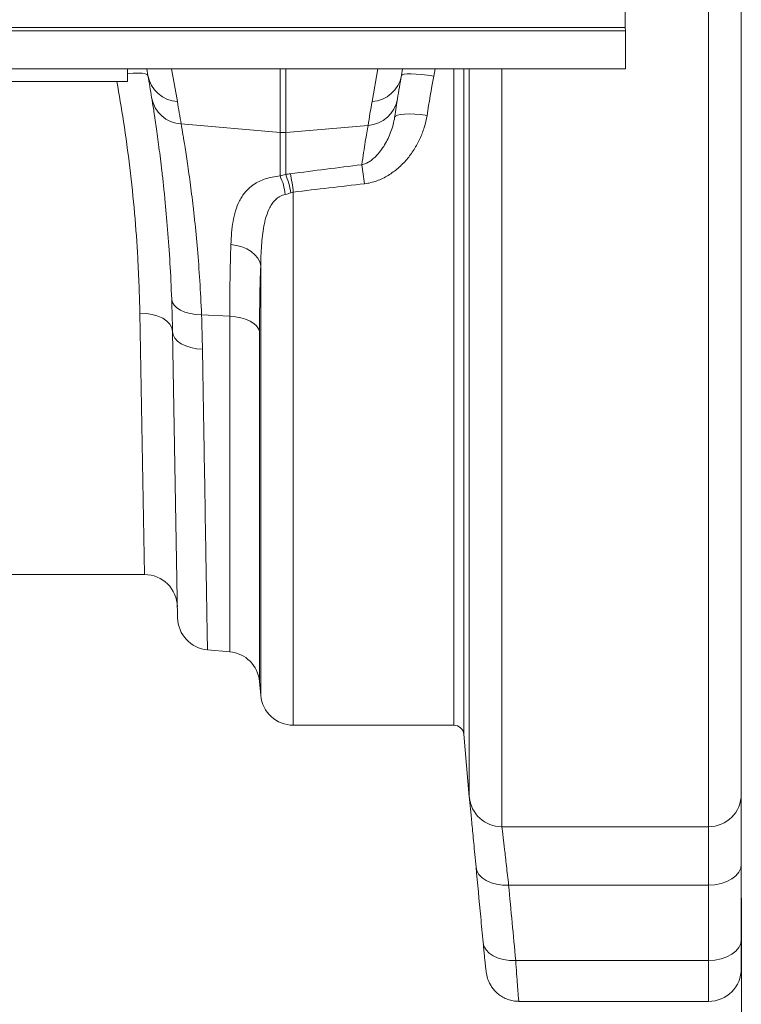
# Model space of a CAD drawing. Units: millimetres. Extents: x 13 to 224, y 13 to 269.
# Drawn here: x 175 to 184, y 166 to 178 of the extents above; entities that cross this region are included whole.
import ezdxf

# ---------------------------------------------------------------- set-up
doc = ezdxf.new("R2010")
doc.units = ezdxf.units.MM
doc.styles.add('SLDTEXTSTYLE2', font='TXT', dxfattribs={"width": 0.75})
doc.dimstyles.new('SLDDIMSTYLE0', dxfattribs={"dimtxt": 3.175, "dimasz": 3.302, "dimexe": 0, "dimexo": 0.0625, "dimgap": 0.79375, "dimtad": 0, "dimtih": 1, "dimtoh": 1, "dimdec": 6, "dimlfac": 25, "dimrnd": 1e-09, "dimzin": 12, "dimdsep": 46, "dimtxsty": 'SLDTEXTSTYLE2', "dimsah": 1, "dimcen": 0.09, "dimadec": 0, "dimazin": 3, "dimtfac": 1, "dimtofl": 0, "dimtmove": 0, "dimatfit": 3, "dimfxl": 1, "dimfrac": 2, "dimtolj": 1, "dimtzin": 12, "dimarcsym": 0})

# ---------------------------------------------------------------- blocks, each defined once
blk = doc.blocks.new('_D_5')
at = {"color": 7, "linetype": 'Continuous', "lineweight": 0, "transparency": 16777216}
for p, q in [((99.727, 169.165), (99.727, 154.225)), ((184.127, 167.06), (184.127, 154.225)), ((99.727, 157.4), (138.107, 157.4)), ((184.127, 157.4), (147.491, 157.4))]:
    blk.add_line(p, q, dxfattribs=at)
for points in [[(99.727, 157.4), (103.029, 156.892), (103.029, 157.908)], [(184.127, 157.4), (180.825, 157.908), (180.825, 156.892)]]:
    blk.add_solid(points, dxfattribs=at)
at = {"color": 7, "linetype": 'Continuous', "lineweight": 0, "transparency": 16777216, "insert": (138.107, 158.972), "char_height": 3.175, "attachment_point": 1, "style": 'SLDTEXTSTYLE2'}
blk.add_mtext('2110', dxfattribs=at)

msp = doc.modelspace()

# ---------------------------------------------------------------- linework, layer by layer
at = {"color": 7, "linetype": 'Continuous', "lineweight": 15}
for p, q in [((183.72677703, 167.93035625), (183.72677703, 189.13035625)), ((184.12677703, 188.73035625), (184.12677703, 168.33035625)), ((182.70861823, 179.37035625), (182.70861823, 177.69035625)), ((182.70861823, 177.69035625), (142.5253802, 177.69035625)), ((182.71001506, 177.65035625), (142.52677703, 177.65035625)), ((182.70861823, 177.69035625), (182.71001506, 177.65035625)), ((182.71001506, 177.65035625), (182.71001506, 177.18654641)), ((182.71001506, 177.18654641), (142.52677703, 177.18654641)), ((176.62677703, 177.03035625), (176.62677703, 177.18654641)), ((176.86372696, 177.18654641), (176.87856029, 177.10242241)), ((179.97509185, 177.10297868), (179.9898271, 177.18654641)), ((172.62677703, 177.03035625), (176.62677703, 177.03035625)), ((177.28382378, 176.51240367), (178.49191473, 176.40984898)), ((179.56695102, 176.49518977), (178.56163933, 176.40984898)), ((178.49191473, 176.40984898), (178.49191473, 175.87734611)), ((178.56163933, 175.89568281), (178.56163933, 176.40984898)), ((178.65428864, 169.17035625), (178.65428864, 175.68045189)), ((178.25581076, 174.77890244), (178.25581076, 169.53549396)), ((176.77941045, 174.20229225), (176.83818388, 171.01035625)), ((177.53353553, 174.17973273), (177.87749256, 174.16420814)), ((177.87749256, 174.16420814), (177.87749256, 170.06716128)), ((177.17934933, 173.97906827), (177.24048141, 170.48243817)), ((178.24110814, 169.7035457), (178.24110814, 173.97661947)), ((175.1270805, 171.01035625), (176.83818388, 171.01035625)), ((177.605558, 170.09095247), (177.87749256, 170.06716128)), ((178.24110814, 169.7035457), (178.25581076, 169.53549396)), ((178.65428864, 169.17035625), (180.61681729, 169.17035625)), ((180.73636065, 169.06081494), (180.80331756, 168.29549396)), ((184.12677703, 167.47473719), (184.12677703, 168.33035625)), ((181.20179544, 167.93035625), (183.72677703, 167.93035625)), ((184.12677703, 166.55581626), (184.12677703, 167.47473719)), ((181.28440787, 167.21762214), (183.72677703, 167.21762214)), ((183.72677703, 167.21762214), (183.72677703, 166.29870122)), ((184.12677703, 166.19860387), (184.12677703, 166.55581626)), ((181.37087913, 166.29870122), (183.72677703, 166.29870122)), ((181.40981276, 165.79860387), (183.72677703, 165.79860387))]:
    msp.add_line(p, q, dxfattribs=at)
at = {"color": 8, "linetype": 'Continuous', "lineweight": 15}
for p, q in [((177.2376211, 176.78524029), (177.16686, 177.18654641)), ((178.49191473, 177.18654641), (178.49191473, 176.40984898)), ((178.56163933, 176.40984898), (178.56163933, 177.18654641)), ((179.68669406, 177.18654641), (179.61603105, 176.78579656)), ((180.36901495, 177.09486518), (180.38587168, 177.18654641)), ((180.61681729, 177.18654641), (180.61681729, 169.17035625)), ((180.73636065, 169.06081494), (180.73636065, 177.18654641)), ((180.80331756, 168.29549396), (180.80331756, 177.18654641)), ((181.20179544, 177.18654641), (181.20179544, 167.93035625)), ((183.72677703, 167.93035625), (183.72677703, 167.21762214)), ((183.72677703, 166.29870122), (183.72677703, 165.79860387))]:
    msp.add_line(p, q, dxfattribs=at)
at = {"color": 8, "linetype": 'Continuous', "lineweight": 15, "flags": 128}
msp.add_lwpolyline([(176.62677703, 177.1276671), (176.63247206, 177.12820308), (176.69955532, 177.13289763), (176.75872005, 177.13391015), (176.80778634, 177.13120334), (176.84494639, 177.12487692), (176.86883105, 177.11516398), (176.87856029, 177.10242241)], dxfattribs=at)
at = {"color": 7, "linetype": 'Continuous', "lineweight": 15, "flags": 128}
for points in [[(179.97509185, 177.10297868), (179.98442034, 177.11310557), (180.00803317, 177.12027654), (180.04505332, 177.12422523), (180.09410582, 177.12480499), (180.15336879, 177.12199429), (180.22064114, 177.11589752), (180.29342428, 177.10674112), (180.36901495, 177.09486518)], [(179.8920766, 176.59386762), (179.90168315, 176.60808842), (179.92555747, 176.61959234), (179.96281703, 176.62795415), (180.01208452, 176.63286474), (180.07153875, 176.6341426), (180.13898197, 176.63174048), (180.21192113, 176.62574718), (180.28766, 176.61638424)], [(177.89219518, 175.03893525), (177.96106159, 175.02910466), (178.02675481, 175.01117528), (178.08726521, 174.9856956), (178.14074169, 174.95344507), (178.18554835, 174.91541027), (178.22031449, 174.87275474), (178.24397658, 174.82678335), (178.25581076, 174.77890244)], [(177.16867248, 174.37048625), (177.17673588, 174.33338726), (177.19788725, 174.29802324), (177.23141979, 174.26557593), (177.27621294, 174.23712961), (177.33076989, 174.21363485), (177.39326754, 174.19587676), (177.46161742, 174.18444876), (177.53353553, 174.17973273)], [(176.77941045, 174.20229225), (176.85694521, 174.19883155), (176.93153829, 174.18676767), (177.00035958, 174.16655834), (177.06079801, 174.13897028), (177.1105605, 174.10505022), (177.14775907, 174.06608507), (177.17098238, 174.0235532), (177.17934933, 173.97906827)], [(177.87749256, 174.16420814), (177.94615788, 174.15796188), (178.01167756, 174.14565914), (178.07206083, 174.12767374), (178.12547297, 174.10455215), (178.17029108, 174.07699692), (178.20515337, 174.04584529), (178.22900059, 174.01204379), (178.24110814, 173.97661947)], [(177.17934933, 173.97906827), (177.18683842, 173.9378396), (177.20760654, 173.89824255), (177.24095098, 173.86161693), (177.28574347, 173.829202), (177.34046842, 173.80209458), (177.40327414, 173.78121188), (177.47203551, 173.76726048), (177.54442592, 173.76071246)], [(180.88593, 167.439994), (180.8968978, 167.39231575), (180.92182108, 167.34760576), (180.95980225, 167.30747417), (181.0094735, 167.27336626), (181.069046, 167.24651035), (181.13637437, 167.22787361), (181.2090339, 167.2181272), (181.28440787, 167.21762214)], [(183.72677703, 167.21762214), (183.80481316, 167.22256254), (183.8798504, 167.23719386), (183.94900512, 167.26095384), (184.00961974, 167.29292939), (184.05936488, 167.33189172), (184.09632884, 167.37634352), (184.11909114, 167.42457653), (184.12677703, 167.47473719)], [(180.97240125, 166.5211586), (180.98325135, 166.47341379), (181.00809501, 166.42864376), (181.04603537, 166.38846471), (181.09570277, 166.35432715), (181.15530418, 166.32746346), (181.22268795, 166.30884342), (181.29542151, 166.29913923), (181.37087913, 166.29870122)], [(183.72677703, 166.29870122), (183.80481316, 166.30364161), (183.8798504, 166.31827293), (183.94900512, 166.34203292), (184.00961974, 166.37400847), (184.05936488, 166.4129708), (184.09632884, 166.45742259), (184.11909114, 166.5056556), (184.12677703, 166.55581626)]]:
    msp.add_lwpolyline(points, dxfattribs=at)
at = {"color": 7, "linetype": 'Continuous', "lineweight": 15}
for centre, radius, start, end in [((177.26170713, 177.174332), 0.38983649, 190.629703344, 266.457725882), ((157.18240523, 173.62945885), 20, 9.222790848, 10), ((179.59194501, 177.17488827), 0.38983649, 273.542274118, 349.370296656), ((199.67124691, 173.63001512), 20, 170, 170.827768804), ((177.30820846, 176.90175778), 0.39011695, 189.862700386, 266.416328251), ((157.14754294, 173.24281747), 20.4, 9.222790848, 10), ((179.54254699, 176.88456068), 0.39013493, 273.58635249, 350.187188719), ((199.70610921, 173.24337374), 20.4, 170, 170.827768804), ((178.52677703, 176.82056396), 0.41219192, 265.148251243, 274.851748757), ((174.78004018, 175.18748958), 4.78197039, 7.141014932, 9.952013555), ((177.22784581, 175.39477766), 1.42474949, 11.213663964, 20.583629779), ((174.15858155, 175.09644463), 4.53348064, 7.401464621, 10.270198178), ((177.82314118, 175.56626469), 0.73758371, 6.711393554, 24.945592744), ((176.83818388, 170.61035625), 0.4, 1.00160822, 90), ((177.6404203, 170.48943035), 0.4, 181.00160822, 265), ((177.84263026, 169.6686834), 0.4, 5, 85), ((178.65428864, 169.57035625), 0.4, 185, 270), ((180.61681729, 169.05035625), 0.12, 5, 90), ((183.72677703, 168.33035625), 0.4, 270, 0), ((181.20179544, 168.33035625), 0.4, 185, 270), ((183.72677703, 166.19860387), 0.4, 270, 0)]:
    msp.add_arc(centre, radius, start, end, dxfattribs=at)
for points in [[(180.28766, 176.61638424), (180.31252098, 176.77549359), (180.33962064, 176.93499383), (180.36901495, 177.09486518)], [(179.8920766, 176.59386762), (179.90557033, 176.68391762), (179.91739478, 176.75874291), (179.92697418, 176.81807005)], [(179.4900555, 176.01392558), (179.19976296, 175.97803305), (178.90954935, 175.9416568), (178.61942634, 175.90472085)], [(178.56163933, 175.89568281), (178.53757217, 175.8885681), (178.51431231, 175.88260985), (178.49191473, 175.87734611)], [(178.61942634, 175.90472085), (178.59998588, 175.90224586), (178.58072558, 175.89922825), (178.56163933, 175.89568281)], [(178.65428864, 175.68045189), (178.944432, 175.7147401), (179.23464472, 175.74854945), (179.5249178, 175.78194493)], [(178.55567054, 175.65246479), (178.57896064, 175.65715587), (178.6022545, 175.66351899), (178.62539513, 175.67184625)], [(178.62539513, 175.67184625), (178.63480333, 175.67523184), (178.64442554, 175.67812071), (178.65428864, 175.68045189)], [(177.16867248, 174.37048625), (177.17360553, 174.23743677), (177.17711325, 174.10696739), (177.17934933, 173.97906827)], [(177.54442592, 173.76071246), (177.5421439, 173.89770639), (177.53856454, 174.03737932), (177.53353553, 174.17973273)], [(181.37087913, 166.29870122), (181.34180652, 166.60499445), (181.31297326, 166.9113009), (181.28440787, 167.21762214)]]:
    msp.add_open_spline(points, degree=3, dxfattribs=at)
at = {"color": 8, "linetype": 'Continuous', "lineweight": 15}
for points, knots in [([(176.49785951, 177.03035625), (176.5264894, 176.86716509), (176.58857359, 176.51328343), (176.66019381, 175.97465824), (176.71824551, 175.41677614), (176.7523592, 174.93641276), (176.77160497, 174.53171919), (176.77680593, 174.31221487), (176.77941045, 174.20229225)], [0, 0, 0, 0, 0.163001811, 0.3534710505, 0.5481868028, 0.7443666174, 0.8719847996, 1, 1, 1, 1]), ([(181.28440787, 167.21762214), (181.27524765, 167.29911272), (181.26138788, 167.42241109), (181.24567152, 167.56002511), (181.23150903, 167.68319317), (181.22001, 167.7818783), (181.21145976, 167.85424751), (181.20623087, 167.89785038), (181.20262616, 167.92711055), (181.20214503, 167.92981181), (181.20191494, 167.9311036)], [0, 0, 0, 0, 0.190136669, 0.2876840917, 0.3859492809, 0.5759815015, 0.6735035015, 0.7717507334, 0.8908472987, 1, 1, 1, 1]), ([(181.40981534, 165.80230348), (181.40971242, 165.8011981), (181.40920291, 165.7957258), (181.40595311, 165.82534776), (181.40005282, 165.89206456), (181.39200726, 165.99702473), (181.3823173, 166.13150084), (181.37472505, 166.2424825), (181.37087913, 166.29870122)], [0, 0, 0, 0, 0.04941736844, 0.24464442829, 0.43433058807, 0.62948393975, 0.81231189498, 1, 1, 1, 1])]:
    msp.add_open_spline(points, degree=3, knots=knots, dxfattribs=at)
at = {"color": 7, "linetype": 'Continuous', "lineweight": 15}
for points, knots in [([(176.92385704, 176.83493552), (176.93089352, 176.79160018), (176.93915012, 176.73988139), (176.95074158, 176.66476922), (176.95312375, 176.64921908), (176.95798977, 176.61718688), (176.96047569, 176.6006915), (176.96807908, 176.54978212), (176.97334221, 176.51394575), (176.98960875, 176.40082912), (177.00109037, 176.31795481), (177.02474864, 176.13738614), (177.03692627, 176.03969234), (177.05524659, 175.88178743), (177.06136191, 175.82725496), (177.07048388, 175.74254534), (177.07351269, 175.71385217), (177.07950993, 175.6558044), (177.08248211, 175.62641503), (177.09718531, 175.4776567), (177.10844343, 175.35286686), (177.129294, 175.09190952), (177.1388876, 174.95574184), (177.15572671, 174.67188123), (177.16297364, 174.52418981), (177.16867248, 174.37048625)], [0, 0, 0, 0, 0.125, 0.125, 0.15625, 0.15625, 0.1875, 0.1875, 0.25, 0.25, 0.375, 0.375, 0.5, 0.5, 0.5625, 0.5625, 0.59375, 0.59375, 0.625, 0.625, 0.75, 0.75, 0.875, 0.875, 1, 1, 1, 1]), ([(179.5249178, 175.78194493), (179.57639653, 175.78786748), (179.62611443, 175.79998989), (179.69845231, 175.82608718), (179.72220819, 175.8361444), (179.76806933, 175.85829576), (179.79030792, 175.87043273), (179.83353815, 175.89662729), (179.85452932, 175.91068562), (179.89535115, 175.94059846), (179.91526551, 175.9565307), (179.97254326, 176.00620544), (180.00755773, 176.04181192), (180.07213013, 176.11736593), (180.10167816, 176.15732085), (180.1420383, 176.22044092), (180.15485614, 176.2420697), (180.17900424, 176.28618185), (180.19026263, 176.30852468), (180.22165267, 176.37639715), (180.23941542, 176.42276533), (180.26851689, 176.51779525), (180.27985865, 176.56645588), (180.28766, 176.61638424)], [0, 0, 0, 0, 0.125, 0.125, 0.1875, 0.1875, 0.25, 0.25, 0.3125, 0.3125, 0.375, 0.375, 0.5, 0.5, 0.625, 0.625, 0.6875, 0.6875, 0.75, 0.75, 0.875, 0.875, 1, 1, 1, 1]), ([(177.53353553, 174.17973273), (177.52776297, 174.32413347), (177.52042751, 174.46306458), (177.50336902, 174.73038819), (177.49364463, 174.85877964), (177.47248473, 175.105105), (177.46104809, 175.22303936), (177.44609198, 175.36378097), (177.44306774, 175.39159469), (177.4369635, 175.44654617), (177.43388022, 175.47371223), (177.42458542, 175.55398532), (177.41835047, 175.60568969), (177.39966062, 175.75547835), (177.38722236, 175.84825116), (177.36303101, 176.01987204), (177.35127692, 176.09871993), (177.33460834, 176.20642161), (177.32921234, 176.24055726), (177.32141365, 176.28906721), (177.3188633, 176.30478806), (177.31387018, 176.33532102), (177.31142519, 176.35014643), (177.29952566, 176.4217694), (177.29104676, 176.47109406), (177.28382378, 176.51240367)], [0, 0, 0, 0, 0.125, 0.125, 0.25, 0.25, 0.375, 0.375, 0.40625, 0.40625, 0.4375, 0.4375, 0.5, 0.5, 0.625, 0.625, 0.75, 0.75, 0.8125, 0.8125, 0.84375, 0.84375, 0.875, 0.875, 1, 1, 1, 1]), ([(179.8920766, 176.59386762), (179.88303051, 176.53349885), (179.86768574, 176.47544637), (179.83688677, 176.39106847), (179.8252535, 176.36332087), (179.79944933, 176.3091299), (179.78530881, 176.28271932), (179.75431432, 176.23130072), (179.73747097, 176.20628837), (179.70038235, 176.15789858), (179.68003713, 176.13440353), (179.64654543, 176.10169566), (179.63486465, 176.09119461), (179.61016592, 176.07121159), (179.59715448, 176.06172482), (179.56925481, 176.04416107), (179.55460224, 176.03624344), (179.52374686, 176.02294479), (179.5075106, 176.01751768), (179.4900555, 176.01392558)], [0, 0, 0, 0, 0.25, 0.25, 0.375, 0.375, 0.5, 0.5, 0.625, 0.625, 0.75, 0.75, 0.8125, 0.8125, 0.875, 0.875, 0.9375, 0.9375, 1, 1, 1, 1]), ([(179.56695102, 176.49518977), (179.55756071, 176.44119729), (179.54608815, 176.37382532), (179.52007468, 176.21330327), (179.50553092, 176.12015083), (179.4900555, 176.01392558)], [0, 0, 0, 0, 0.5, 0.5, 1, 1, 1, 1]), ([(178.49191473, 175.87734611), (178.45876217, 175.87470326), (178.42727812, 175.87030376), (178.3671908, 175.85833426), (178.33851792, 175.85073489), (178.28412894, 175.83254451), (178.25906834, 175.82218898), (178.21241427, 175.79926399), (178.1908274, 175.78669122), (178.16067833, 175.76628612), (178.15100219, 175.75922592), (178.13234978, 175.74460053), (178.12337949, 175.73703666), (178.09770927, 175.71385054), (178.08214088, 175.69765709), (178.0535749, 175.66391241), (178.04057979, 175.64636048), (178.01678565, 175.60997411), (178.00598782, 175.59112071), (177.97677698, 175.53347508), (177.96133804, 175.49335745), (177.93611161, 175.41007272), (177.92634443, 175.36690268), (177.91089239, 175.27771618), (177.90521547, 175.23169613), (177.89675774, 175.13696812), (177.89399766, 175.08848828), (177.89219518, 175.03893525)], [0, 0, 0, 0, 0.0625, 0.0625, 0.125, 0.125, 0.1875, 0.1875, 0.25, 0.25, 0.28125, 0.28125, 0.3125, 0.3125, 0.375, 0.375, 0.4375, 0.4375, 0.5, 0.5, 0.625, 0.625, 0.75, 0.75, 0.875, 0.875, 1, 1, 1, 1]), ([(178.25581076, 174.77890244), (178.25732735, 174.86257959), (178.26015905, 174.94539623), (178.26886365, 175.06773842), (178.27252078, 175.10820271), (178.28204749, 175.18834885), (178.28790737, 175.22803201), (178.29917904, 175.28681137), (178.30335374, 175.30627967), (178.31275224, 175.34492909), (178.31798705, 175.36414717), (178.33559809, 175.42093237), (178.34977194, 175.45768941), (178.3774535, 175.51031445), (178.38777761, 175.52740927), (178.41103235, 175.55981369), (178.42398128, 175.57520519), (178.44632859, 175.59659991), (178.45427013, 175.60344683), (178.47142277, 175.61642716), (178.48057438, 175.62250292), (178.49990763, 175.63341771), (178.51013251, 175.63829434), (178.53198541, 175.64661547), (178.54358226, 175.65002998), (178.55567054, 175.65246479)], [0, 0, 0, 0, 0.25, 0.25, 0.375, 0.375, 0.5, 0.5, 0.5625, 0.5625, 0.625, 0.625, 0.75, 0.75, 0.8125, 0.8125, 0.875, 0.875, 0.90625, 0.90625, 0.9375, 0.9375, 0.96875, 0.96875, 1, 1, 1, 1]), ([(177.89219518, 175.03893525), (177.88734121, 174.90549223), (177.88366859, 174.7658246), (177.87874417, 174.47425256), (177.87749256, 174.32234817), (177.87749256, 174.16420814)], [0, 0, 0, 0, 0.5, 0.5, 1, 1, 1, 1]), ([(178.24110814, 173.97661947), (178.24110814, 174.12176105), (178.2423604, 174.26112975), (178.24728553, 174.52854928), (178.25095821, 174.65660008), (178.25581076, 174.77890244)], [0, 0, 0, 0, 0.5, 0.5, 1, 1, 1, 1]), ([(177.605558, 170.09095247), (177.605558, 170.09095247), (177.60547062, 170.09619732), (177.60520891, 170.11190735), (177.60509989, 170.11845208), (177.60483813, 170.13416453), (177.60468564, 170.14331856), (177.60381788, 170.19540838), (177.6027867, 170.25730842), (177.60007002, 170.42038626), (177.59838449, 170.52156624), (177.59535829, 170.70322517), (177.59426635, 170.76877296), (177.5927949, 170.85710244), (177.59249507, 170.87510098), (177.59188666, 170.91162333), (177.5915779, 170.93015793), (177.59063805, 170.98657619), (177.58999339, 171.02527411), (177.58668077, 171.22412777), (177.58374573, 171.4003164), (177.57731709, 171.78622578), (177.5738235, 171.99594605), (177.569099, 172.2795593), (177.56813616, 172.33735883), (177.56617414, 172.45513982), (177.56517444, 172.51515242), (177.56213696, 172.69749439), (177.56005568, 172.82243536), (177.55364456, 173.20730162), (177.54914807, 173.47723279), (177.54442592, 173.76071246)], [0, 0, 0, 0, 0.0625, 0.0625, 0.09375, 0.09375, 0.125, 0.125, 0.25, 0.25, 0.375, 0.375, 0.4375, 0.4375, 0.453125, 0.453125, 0.46875, 0.46875, 0.5, 0.5, 0.625, 0.625, 0.75, 0.75, 0.78125, 0.78125, 0.8125, 0.8125, 0.875, 0.875, 1, 1, 1, 1]), ([(180.80388895, 168.29235072), (180.80404613, 168.29121439), (180.80449647, 168.28795866), (180.80772557, 168.25641585), (180.81282135, 168.20546547), (180.8191437, 168.14129348), (180.82700729, 168.06064918), (180.8363119, 167.96437049), (180.8468501, 167.85445109), (180.85860939, 167.73082426), (180.8715605, 167.59370453), (180.88114016, 167.49123087), (180.88593, 167.439994)], [0, 0, 0, 0, 0.0675174995, 0.193444278, 0.2928445914, 0.3922450023, 0.4945460974, 0.5968473461, 0.6961950337, 0.795542878, 0.8977713515, 1, 1, 1, 1]), ([(180.88593, 167.439994), (180.9049227, 167.23634253), (180.92403423, 167.0326955), (180.94325599, 166.8290526), (180.95294341, 166.72642024), (180.96265884, 166.62378891), (180.97240125, 166.5211586)], [0, 0, 0, 0, 0.020000001902, 0.020000001902, 0.020000001902, 0.030079643393, 0.030079643393, 0.030079643393, 0.030079643393]), ([(180.9741764, 166.50235491), (180.97504593, 166.49317561), (180.97870305, 166.45456863), (180.98453621, 166.39484944), (180.99156841, 166.32447123), (180.99780397, 166.26467984), (181.00333103, 166.21467893), (181.00767781, 166.17887943), (181.01108069, 166.15436653), (181.01421216, 166.13526701), (181.01783, 166.11670663), (181.02347653, 166.0934959), (181.0325041, 166.06434634), (181.04708366, 166.0282766), (181.0690972, 165.98725089), (181.09960874, 165.944281), (181.13886324, 165.902503), (181.18713117, 165.86448792), (181.24329079, 165.83299333), (181.30543247, 165.81095856), (181.36184069, 165.79935915), (181.39697394, 165.79984699), (181.40978421, 165.80002486)], [0, 0, 0, 0, 0.026429448, 0.1111588809, 0.1963973295, 0.2821456921, 0.3682531676, 0.4574118651, 0.5186413514, 0.5549688601, 0.5838099971, 0.6070725665, 0.631157301, 0.6611048576, 0.6971607348, 0.736097585, 0.7788815755, 0.82480897, 0.8727190575, 0.9217809215, 0.9714797849, 1, 1, 1, 1])]:
    msp.add_open_spline(points, degree=3, knots=knots, dxfattribs=at)

# ---------------------------------------------------------------- dimensions: what is measured, and where the dimension line sits
at = {"color": 7, "linetype": 'Continuous', "lineweight": 0}
dim = msp.add_linear_dim(base=(184.1267770302, 157.3995116305), p1=(99.7267770302, 170.4347976138), p2=(184.1267770302, 168.3303562527), dimstyle='SLDDIMSTYLE0', dxfattribs=at)
dim.commit()
dim.dimension.update_dxf_attribs({"geometry": '_D_5', "text_midpoint": (142.7993407657, 157.3995116305), "dimtype": 160})

doc.saveas('drawing.dxf')
